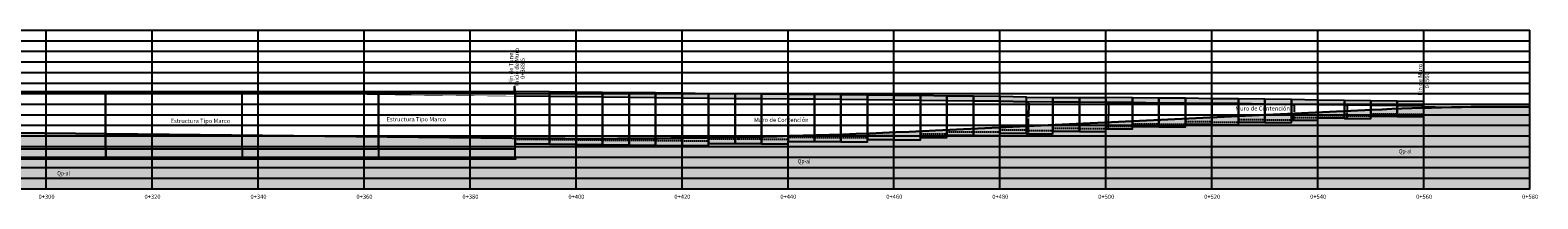
# Model space of a CAD drawing. Units: millimetres. Extents: x 272374 to 280846, y 836775613 to 836777582.
# Drawn here: x 273036 to 273320, y 836776392 to 836776424 of the extents above; entities that cross this region are included whole.
import ezdxf

# ---------------------------------------------------------------- set-up
doc = ezdxf.new("R2010")
doc.units = ezdxf.units.MM
doc.linetypes.add('HIDDEN', pattern=[0.375, 0.25, -0.125])
for name, color, linetype in [('05_PERF', 7, 'Continuous'), ('05_V_PERF_TXT-BORRACHO II', 7, 'Continuous'), ('05_VIEW', 7, 'Continuous'), ('100-CONCRETO', 3, 'Continuous'), ('CN-Maestras', 5, 'Continuous'), ('COTAS', 1, 'Continuous'), ('delgadas', 1, 'Continuous'), ('G-ACHURADO', 1, 'Continuous'), ('LINEA 4', 4, 'Continuous'), ('X3C-NAYLAMP-Losa_Planta$0$S-STEEL-1', 1, 'Continuous')]:
    doc.layers.add(name, color=color, linetype=linetype)
doc.layers.add('8', color=7, linetype='Continuous', plot=False)
doc.styles.add('ARIAL', font='arial.ttf')
doc.styles.add('DATOS-02', font='romand.shx')
doc.styles.add('DATOS_02', font='romand.shx')
doc.dimstyles.new('DIM-100-PERFIL', dxfattribs={"dimscale": 0.1, "dimtxt": 0.25, "dimasz": 2, "dimexe": 0.5, "dimexo": 0.5, "dimgap": 1, "dimtad": 1, "dimtih": 1, "dimtoh": 1, "dimzin": 1, "dimdsep": 46, "dimtxsty": 'ARIAL', "dimcen": 25, "dimclrd": 1, "dimclre": 1, "dimclrt": 7, "dimadec": 0, "dimazin": 0, "dimtfac": 1, "dimtmove": 2, "dimatfit": 3, "dimfxl": 2, "dimtfill": 1, "dimtolj": 1, "dimtzin": 0, "dimarcsym": 0})

# ---------------------------------------------------------------- blocks, each defined once
blk = doc.blocks.new('X3C-NAYLAMP-Losa_Planta$0$Barand01')
at = {"color": 0, "lineweight": 0}
blk.add_lwpolyline([(-0.09, 0), (0.09, 0), (0.09, 0.02), (-0.09, 0.02)], close=True, dxfattribs=at)
for points in [[(-0.08, 0.02), (-0.05, 0.78, -0.959719), (0.05, 0.78), (0.08, 0.02)], [(-0.08, 0.02), (-0.04, 0.78, -0.959719), (0.04, 0.78), (0.08, 0.02)]]:
    blk.add_lwpolyline(points, format="xyb", dxfattribs=at)
for points in [[(0.01, 0.78), (-0.01, 0.78)], [(0.01, 0.53), (-0.01, 0.53)], [(0.01, 0.23), (-0.01, 0.23)], [(0, 0.76), (0, 0.79)], [(0, 0.51), (0, 0.54)], [(0, 0.21), (0, 0.24)]]:
    blk.add_lwpolyline(points, dxfattribs=at)
for centre, radius in [((0, 0.78), 0.0375), ((0, 0.53), 0.0375), ((0, 0.23), 0.0375), ((0, 0.78), 0.0312), ((0, 0.53), 0.0312), ((0, 0.23), 0.0312)]:
    blk.add_circle(centre, radius, dxfattribs=at)
blk = doc.blocks.new('pl col')
at = {"layer": 'G-ACHURADO'}
h = blk.add_hatch(dxfattribs=at)
h.set_pattern_fill('AR-CONC', color=1, scale=0.001)
h.set_pattern_definition([(50, (18370.33526, 596.77674), (0.182184668996, -0.015939085539), [0.01905, -0.20955]), (355, (18370.33526, 596.77674), (-0.035243421425, 0.191056845239), [0.01524, -0.16764058417]), (100.4514447, (18370.35044, 596.7754), (0.1469412470904, 0.1751177519122), [0.0161900088, -0.1780902446]), (46.1842, (18370.33526, 596.82754), (0.271079040892, -0.042042327933), [0.028575, -0.314325]), (96.63555761, (18370.35784, 596.82403), (0.2374041340515, 0.247426124598), [0.02428502314, -0.26713560816]), (351.18415117, (18370.33526, 596.82754), (0.237404134065, 0.2474261245855), [0.02285996707, -0.25145973192]), (21, (18370.36066, 596.81484), (0.1516143912691, -0.102265198187), [0.01905, -0.20955]), (326, (18370.36066, 596.81484), (0.0618020283476, 0.1841879661223), [0.01524, -0.16764]), (71.451445, (18370.37329, 596.80631), (0.2134164192787, 0.081922768886), [0.0161900088, -0.1780899376]), (37.5, (18370.335255, 596.776736), (0.0030886032506, 0.08455503887315), [0, -0.165608, 0, -0.17018, 0, -0.168275]), (7.5, (18370.335255, 596.77674), (0.0668196625103, 0.1001805748181), [0, -0.097028, 0, -0.161798, 0, -0.064135]), (327.5, (18370.27861, 596.776736), (0.13559059516687, -0.0057287439927), [0, -0.0635, 0, -0.19812, 0, -0.26289]), (317.5, (18370.25321, 596.77674), (0.148129181386, 0.0254264910333), [0, -0.08255, 0, -0.131572, 0, -0.18669])])
h.paths.add_polyline_path([(275866.96, 8664119.83), (275763.76, 8664119.83), (275763.76, 8664119.73), (275866.96, 8664119.73)])
at = {"color": 1}
for p, q in [((275763.86, 8664121.63), (275763.86, 8664132.37)), ((275789.56, 8664132.12), (275763.86, 8664132.12)), ((275789.56, 8664132.37), (275764.06, 8664132.37)), ((275789.56, 8664121.63), (275789.56, 8664132.37)), ((275815.31, 8664132.37), (275789.61, 8664132.37)), ((275789.61, 8664121.63), (275789.61, 8664132.37)), ((275815.31, 8664132.12), (275789.61, 8664132.12)), ((275815.31, 8664121.63), (275815.31, 8664132.37)), ((275815.36, 8664121.63), (275815.36, 8664132.37)), ((275815.36, 8664132.37), (275841.06, 8664132.37)), ((275841.06, 8664132.12), (275815.36, 8664132.12)), ((275841.06, 8664121.63), (275841.06, 8664132.37)), ((275866.66, 8664132.37), (275841.11, 8664132.37)), ((275841.11, 8664121.63), (275841.11, 8664132.37)), ((275866.86, 8664132.12), (275841.11, 8664132.12)), ((275866.86, 8664121.63), (275866.86, 8664132.37))]:
    blk.add_line(p, q, dxfattribs=at)
at = {"layer": '100-CONCRETO', "color": 1}
for p, q in [((275763.86, 8664132.57), (275764.06, 8664132.57)), ((275763.86, 8664132.57), (275763.86, 8664132.37)), ((275764.06, 8664132.57), (275764.06, 8664132.37)), ((275866.86, 8664132.57), (275866.66, 8664132.57)), ((275866.66, 8664132.57), (275866.66, 8664132.37)), ((275866.86, 8664132.37), (275866.86, 8664132.57))]:
    blk.add_line(p, q, dxfattribs=at)
at = {"layer": '8', "color": 1}
blk.add_line((275866.66, 8664132.42), (275764.06, 8664132.42), dxfattribs=at)
at = {"layer": 'LINEA 4', "color": 1}
for p, q in [((275763.86, 8664121.63), (275789.56, 8664121.63)), ((275763.86, 8664119.83), (275763.86, 8664121.63)), ((275789.56, 8664121.63), (275789.56, 8664119.83)), ((275789.61, 8664121.63), (275815.31, 8664121.63)), ((275789.61, 8664121.63), (275789.61, 8664119.83)), ((275815.31, 8664121.63), (275815.31, 8664119.83)), ((275815.36, 8664121.63), (275841.06, 8664121.63)), ((275815.36, 8664121.63), (275815.36, 8664119.83)), ((275841.06, 8664121.63), (275841.06, 8664119.83)), ((275841.11, 8664121.63), (275866.86, 8664121.63)), ((275841.11, 8664119.83), (275841.11, 8664121.63)), ((275866.86, 8664119.83), (275866.86, 8664121.63)), ((275763.86, 8664119.83), (275789.56, 8664119.83)), ((275763.86, 8664119.83), (275866.86, 8664119.83)), ((275789.61, 8664119.83), (275815.31, 8664119.83)), ((275815.36, 8664119.83), (275841.06, 8664119.83)), ((275841.11, 8664119.83), (275866.86, 8664119.83))]:
    blk.add_line(p, q, dxfattribs=at)
blk.add_lwpolyline([(275866.96, 8664119.83), (275763.76, 8664119.83), (275763.76, 8664119.73), (275866.96, 8664119.73)], close=True, dxfattribs=at)
at = {"layer": 'X3C-NAYLAMP-Losa_Planta$0$S-STEEL-1', "color": 1, "xscale": 1.086956520506899, "yscale": 1.086956520506899, "zscale": 1.086956520506899}
for p in [(275763.96, 8664132.57), (275866.76, 8664132.57)]:
    blk.add_blockref('X3C-NAYLAMP-Losa_Planta$0$Barand01', p, dxfattribs=at)
blk = doc.blocks.new('*D106')
at = {"layer": 'delgadas', "color": 1, "lineweight": -2, "ltscale": 0.2, "transparency": 16777216}
for p, q in [((273283.71, 836776407.36), (273284.22, 836776407.35)), ((273283.75, 836776409.86), (273284.25, 836776409.85)), ((273284.17, 836776407.55), (273284.18, 836776408.49)), ((273284.2, 836776409.65), (273284.18, 836776408.71))]:
    blk.add_line(p, q, dxfattribs=at)
at = {"layer": 'delgadas', "color": 1, "ltscale": 0.2, "transparency": 16777216}
for points in [[(273284.13, 836776407.55), (273284.2, 836776407.55), (273284.17, 836776407.35)], [(273284.16, 836776409.65), (273284.23, 836776409.65), (273284.2, 836776409.85)]]:
    blk.add_solid(points, dxfattribs=at)
at = {"layer": 'delgadas', "color": 7, "ltscale": 0.2, "transparency": 16777216, "insert": (273284.18, 836776408.6), "char_height": 0.025, "attachment_point": 5, "style": 'ARIAL', "bg_fill": 3, "box_fill_scale": 1.1, "bg_fill_color": 256, "bg_fill_true_color": 13158600, "bg_fill_transparency": 0}
blk.add_mtext('\\A1;2.50', dxfattribs=at)
at = {"layer": 'Defpoints', "color": 0, "ltscale": 0.2, "transparency": 16777216}
for p in [(273283.66, 836776407.36), (273283.7, 836776409.86), (273284.2, 836776409.85)]:
    blk.add_point(p, dxfattribs=at)
blk = doc.blocks.new('*D107')
at = {"layer": 'Defpoints', "color": 0, "ltscale": 0.2, "transparency": 16777216}
for p in [(273273.71, 836776410), (273274.19, 836776409.99), (273273.66, 836776407)]:
    blk.add_point(p, dxfattribs=at)
at = {"layer": 'delgadas', "color": 1, "lineweight": -2, "ltscale": 0.2, "transparency": 16777216}
for p, q in [((273273.76, 836776410), (273274.24, 836776409.99)), ((273274.15, 836776407.19), (273274.17, 836776408.38)), ((273274.19, 836776409.79), (273274.17, 836776408.6)), ((273273.71, 836776407), (273274.2, 836776406.99))]:
    blk.add_line(p, q, dxfattribs=at)
at = {"layer": 'delgadas', "color": 1, "ltscale": 0.2, "transparency": 16777216}
for points in [[(273274.15, 836776409.79), (273274.22, 836776409.79), (273274.19, 836776409.99)], [(273274.12, 836776407.19), (273274.18, 836776407.19), (273274.15, 836776406.99)]]:
    blk.add_solid(points, dxfattribs=at)
at = {"layer": 'delgadas', "color": 7, "ltscale": 0.2, "transparency": 16777216, "insert": (273274.17, 836776408.49), "char_height": 0.025, "attachment_point": 5, "style": 'ARIAL', "bg_fill": 3, "box_fill_scale": 1.1, "bg_fill_color": 256, "bg_fill_true_color": 13158600, "bg_fill_transparency": 0}
blk.add_mtext('\\A1;3.00', dxfattribs=at)
blk = doc.blocks.new('*D109')
at = {"layer": 'Defpoints', "color": 0, "ltscale": 0.2, "transparency": 16777216}
for p in [(273238.7, 836776410.38), (273239.19, 836776410.38), (273238.66, 836776405.38)]:
    blk.add_point(p, dxfattribs=at)
at = {"layer": 'delgadas', "color": 1, "lineweight": -2, "ltscale": 0.2, "transparency": 16777216}
for p, q in [((273238.75, 836776410.38), (273239.24, 836776410.38)), ((273239.18, 836776410.18), (273239.17, 836776407.99)), ((273239.15, 836776405.58), (273239.17, 836776407.77)), ((273238.71, 836776405.38), (273239.2, 836776405.38))]:
    blk.add_line(p, q, dxfattribs=at)
at = {"layer": 'delgadas', "color": 1, "ltscale": 0.2, "transparency": 16777216}
for points in [[(273239.15, 836776410.18), (273239.22, 836776410.18), (273239.19, 836776410.38)], [(273239.12, 836776405.58), (273239.19, 836776405.58), (273239.15, 836776405.38)]]:
    blk.add_solid(points, dxfattribs=at)
at = {"layer": 'delgadas', "color": 7, "ltscale": 0.2, "transparency": 16777216, "insert": (273239.17, 836776407.88), "char_height": 0.025, "attachment_point": 5, "style": 'ARIAL', "bg_fill": 3, "box_fill_scale": 1.1, "bg_fill_color": 256, "bg_fill_true_color": 13158600, "bg_fill_transparency": 0}
blk.add_mtext('\\A1;5.00', dxfattribs=at)
blk = doc.blocks.new('*D108')
at = {"layer": 'Defpoints', "color": 0, "ltscale": 0.2, "transparency": 16777216}
for p in [(273223.69, 836776410.46), (273224.09, 836776410.46), (273223.66, 836776404.46)]:
    blk.add_point(p, dxfattribs=at)
at = {"layer": 'delgadas', "color": 1, "lineweight": -2, "ltscale": 0.2, "transparency": 16777216}
for p, q in [((273223.74, 836776410.46), (273224.14, 836776410.46)), ((273224.09, 836776410.26), (273224.08, 836776407.58)), ((273224.07, 836776404.66), (273224.08, 836776407.35)), ((273223.71, 836776404.46), (273224.11, 836776404.46))]:
    blk.add_line(p, q, dxfattribs=at)
at = {"layer": 'delgadas', "color": 1, "ltscale": 0.2, "transparency": 16777216}
for points in [[(273224.05, 836776410.26), (273224.12, 836776410.26), (273224.09, 836776410.46)], [(273224.03, 836776404.66), (273224.1, 836776404.66), (273224.06, 836776404.46)]]:
    blk.add_solid(points, dxfattribs=at)
at = {"layer": 'delgadas', "color": 7, "ltscale": 0.2, "transparency": 16777216, "insert": (273224.08, 836776407.46), "char_height": 0.025, "attachment_point": 5, "style": 'ARIAL', "bg_fill": 3, "box_fill_scale": 1.1, "bg_fill_color": 256, "bg_fill_true_color": 13158600, "bg_fill_transparency": 0}
blk.add_mtext('\\A1;6.00', dxfattribs=at)

msp = doc.modelspace()

# ---------------------------------------------------------------- hatches: boundary and pattern name
at = {"true_color": 0xc9c9c9}
h = msp.add_hatch(color=9, dxfattribs=at)
h.dxf.hatch_style = 1
h.paths.add_polyline_path([(273318.6641, 836776409.5182), (273316.9996, 836776409.5332), (273315.1245, 836776409.5431), (273313.2496, 836776409.5462), (273311.3745, 836776409.5425), (273309.4996, 836776409.532), (273307.6245, 836776409.5146), (273305.7495, 836776409.4904), (273303.8745, 836776409.4594), (273301.9995, 836776409.4216), (273300.1245, 836776409.3769), (273298.2495, 836776409.3254), (273296.3746, 836776409.2671), (273294.4995, 836776409.202), (273292.6246, 836776409.13), (273290.7495, 836776409.0512), (273288.8745, 836776408.9656), (273206.5241, 836776405.0555), (273204.0241, 836776404.9391), (273201.5241, 836776404.8273), (273199.0241, 836776404.72), (273196.5241, 836776404.6173), (273194.0241, 836776404.5192), (273191.5241, 836776404.4257), (273189.024, 836776404.3367), (273186.5241, 836776404.2523), (273184.024, 836776404.1725), (273181.5241, 836776404.0973), (273179.0241, 836776404.0266), (273176.5241, 836776403.9605), (273174.0241, 836776403.899), (273171.524, 836776403.8421), (273169.0241, 836776403.7897), (273166.5241, 836776403.7419), (273164.024, 836776403.6987), (273161.5241, 836776403.6601), (273159.0241, 836776403.626), (273156.5241, 836776403.5965), (273154.0241, 836776403.5716), (273151.5241, 836776403.5513), (273149.0241, 836776403.5355), (273146.5241, 836776403.5244), (273144.0241, 836776403.5178), (273141.5241, 836776403.5157), (273139.0241, 836776403.5183), (273136.5242, 836776403.5254), (273134.024, 836776403.5371), (273131.524, 836776403.5534), (273129.0241, 836776403.5742), (273126.5241, 836776403.5996), (273026.5241, 836776404.708), (273024.0241, 836776404.7376), (273021.5241, 836776404.771), (273019.0241, 836776404.8081), (273016.5241, 836776404.849), (273014.0242, 836776404.8937), (273011.5241, 836776404.9421), (273009.024, 836776404.9943), (273006.524, 836776405.0502), (273004.0241, 836776405.11), (273001.5241, 836776405.1734), (272999.0241, 836776405.2407), (272996.5241, 836776405.3117), (272994.0241, 836776405.3865), (272991.5241, 836776405.465), (272989.0241, 836776405.5474), (272986.524, 836776405.6334), (272984.024, 836776405.7233), (272981.5241, 836776405.8169), (272979.0241, 836776405.9143), (272976.5241, 836776406.0154), (272974.0241, 836776406.1203), (272971.5241, 836776406.229), (272969.0241, 836776406.3414), (272966.5241, 836776406.4576), (272964.0241, 836776406.5776), (272961.5241, 836776406.7013), (272959.0241, 836776406.8288), (272956.5241, 836776406.9601), (272954.0241, 836776407.0951), (272951.524, 836776407.234), (272949.0241, 836776407.3765), (272946.5241, 836776407.5228), (272868.9791, 836776412.1202), (272866.4791, 836776412.2663), (272863.979, 836776412.4084), (272861.4791, 836776412.5464), (272858.9792, 836776412.6803), (272856.4792, 836776412.8101), (272853.9791, 836776412.9359), (272851.4791, 836776413.0575), (272848.9792, 836776413.1751), (272846.4791, 836776413.2886), (272843.9792, 836776413.398), (272841.4791, 836776413.5033), (272838.9792, 836776413.6045), (272836.479, 836776413.7016), (272833.9791, 836776413.7947), (272831.4791, 836776413.8837), (272828.9791, 836776413.9685), (272826.4791, 836776414.0493), (272823.9791, 836776414.126), (272821.4792, 836776414.1986), (272818.979, 836776414.2672), (272818.6641, 836776414.2753), (272818.6641, 836776394.0442), (273318.6641, 836776394.0442)])
at = {"true_color": 0xb0b0b0}
h = msp.add_hatch(color=253, dxfattribs=at)
h.dxf.hatch_style = 1
h.paths.add_polyline_path([(273133.6641, 836776412.3787), (273127.1641, 836776412.4504), (273127.1641, 836776412.3568), (273127.1641, 836776411.5504), (273128.3145, 836776411.5382), (273128.3145, 836776411.5382), (273128.3148, 836776411.5382), (273128.5181, 836776411.536), (273133.6641, 836776411.4787)])
h.paths.add_polyline_path([(273138.6641, 836776412.3231), (273133.6641, 836776412.3787), (273133.6641, 836776411.4787), (273138.6641, 836776411.4231)])
h.paths.add_polyline_path([(273143.6641, 836776412.2675), (273138.6641, 836776412.3231), (273138.6641, 836776411.4231), (273143.6641, 836776411.3675)])
h.paths.add_polyline_path([(273148.6641, 836776412.2118), (273143.6641, 836776412.2675), (273143.6641, 836776411.3675), (273148.6641, 836776411.3118)])
h.paths.add_polyline_path([(273153.6641, 836776412.1562), (273148.6641, 836776412.2118), (273148.6641, 836776411.3118), (273153.6641, 836776411.2562)])
h.paths.add_polyline_path([(273158.6641, 836776412.1006), (273153.6641, 836776412.1562), (273153.6641, 836776411.2562), (273158.6641, 836776411.2006)])
h.paths.add_polyline_path([(273163.6641, 836776412.0187), (273158.6641, 836776412.1006), (273158.6641, 836776411.2006), (273163.5505, 836776411.1462), (273163.5741, 836776411.1202), (273163.6641, 836776411.1187)])
h.paths.add_polyline_path([(273168.6641, 836776411.9798), (273163.6641, 836776412.0187), (273163.6641, 836776411.1187), (273168.6641, 836776411.0798)])
h.paths.add_polyline_path([(273173.6641, 836776411.9409), (273168.6641, 836776411.9798), (273168.6641, 836776411.0798), (273173.6641, 836776411.0409)])
h.paths.add_polyline_path([(273178.6641, 836776411.902), (273173.6641, 836776411.9409), (273173.6641, 836776411.0409), (273178.6641, 836776411.002)])
h.paths.add_polyline_path([(273183.6641, 836776411.8631), (273178.6641, 836776411.902), (273178.6641, 836776411.002), (273183.6641, 836776410.9631)])
h = msp.add_hatch(color=253, dxfattribs=at)
h.dxf.hatch_style = 1
h.paths.add_polyline_path([(273188.6641, 836776411.8112), (273183.6641, 836776411.8631), (273183.6641, 836776410.9631), (273183.6641, 836776410.9631), (273183.7139, 836776410.9627), (273188.6641, 836776410.9112)])
h.paths.add_polyline_path([(273193.6641, 836776411.7591), (273188.6641, 836776411.8112), (273188.6641, 836776410.9112), (273193.6641, 836776410.8591)])
h.paths.add_polyline_path([(273198.6641, 836776411.7071), (273193.6641, 836776411.7591), (273193.6641, 836776410.8591), (273198.6641, 836776410.8071)])
h.paths.add_polyline_path([(273203.6641, 836776411.655), (273198.6641, 836776411.7071), (273198.6641, 836776410.8071), (273203.6641, 836776410.755)])
h.paths.add_polyline_path([(273208.6641, 836776411.5588), (273203.6641, 836776411.655), (273203.6641, 836776410.755), (273208.6641, 836776410.6587)])
h = msp.add_hatch(color=253, dxfattribs=at)
h.dxf.hatch_style = 1
h.paths.add_polyline_path([(273213.6641, 836776411.5333), (273208.6687, 836776411.5587), (273208.6641, 836776410.6587), (273213.6641, 836776410.6333)])
h.paths.add_polyline_path([(273218.6641, 836776411.4808), (273213.6641, 836776411.5333), (273213.6641, 836776410.6333), (273218.6641, 836776410.5808)])
h = msp.add_hatch(color=253, dxfattribs=at)
h.dxf.hatch_style = 1
h.paths.add_polyline_path([(273228.6641, 836776411.331), (273223.6641, 836776411.3643), (273223.6641, 836776410.4643), (273228.6641, 836776410.431)])
h.paths.add_polyline_path([(273223.6641, 836776411.3643), (273218.6641, 836776411.4808), (273218.6641, 836776410.5808), (273223.6641, 836776410.4643)])
h = msp.add_hatch(color=253, dxfattribs=at)
h.dxf.hatch_style = 1
h.paths.add_polyline_path([(273238.6641, 836776411.284), (273233.6641, 836776411.3037), (273233.6641, 836776410.4037), (273238.6641, 836776410.384)])
h.paths.add_polyline_path([(273233.6641, 836776411.3037), (273228.6641, 836776411.331), (273228.6641, 836776410.431), (273233.6641, 836776410.4037)])
h = msp.add_hatch(color=253, dxfattribs=at)
h.dxf.hatch_style = 1
h.paths.add_polyline_path([(273243.6641, 836776411.2457), (273238.6641, 836776411.284), (273238.6641, 836776410.384), (273240.8342, 836776410.3757), (273243.6641, 836776410.3457), (273243.6641, 836776410.3457)])
h = msp.add_hatch(color=253, dxfattribs=at)
h.dxf.hatch_style = 1
h.paths.add_polyline_path([(273263.6641, 836776411.0461), (273258.6641, 836776411.0556), (273258.6641, 836776410.1556), (273263.2924, 836776410.1477), (273263.3071, 836776410.1494), (273263.4218, 836776410.1484), (273263.6641, 836776410.1471)])
h.paths.add_polyline_path([(273258.6641, 836776411.0556), (273253.6641, 836776411.1482), (273253.6641, 836776410.2482), (273258.6626, 836776410.1556)])
h.paths.add_polyline_path([(273253.6641, 836776411.1482), (273248.6641, 836776411.1619), (273248.6641, 836776410.2619), (273249.3844, 836776410.3281), (273249.4976, 836776410.3253), (273253.6641, 836776410.2482), (273253.6641, 836776410.2482)])
h.paths.add_polyline_path([(273248.6641, 836776411.1619), (273243.6641, 836776411.2457), (273243.6641, 836776410.3457), (273247.403, 836776410.306), (273247.8771, 836776410.29), (273248.4355, 836776410.2657), (273248.6641, 836776410.2619)])
h = msp.add_hatch(color=253, dxfattribs=at)
h.dxf.hatch_style = 1
h.paths.add_polyline_path([(273268.6641, 836776410.9675), (273263.6641, 836776411.0471), (273263.6641, 836776410.1471), (273266.0928, 836776410.1339), (273266.1575, 836776410.1074), (273268.6641, 836776410.0675)])
h = msp.add_hatch(color=253, dxfattribs=at)
h.dxf.hatch_style = 1
h.paths.add_polyline_path([(273273.6641, 836776410.8985), (273268.6641, 836776410.9675), (273268.6641, 836776410.0675), (273269.2844, 836776410.0594), (273273.6641, 836776409.9985)])
h.paths.add_polyline_path([(273278.6641, 836776410.8289), (273273.6641, 836776410.8985), (273273.6641, 836776409.9985), (273278.6641, 836776409.9289)])
h.paths.add_polyline_path([(273283.6641, 836776410.7593), (273278.6641, 836776410.8289), (273278.6641, 836776409.9289), (273283.6641, 836776409.8593)])
h.paths.add_polyline_path([(273288.6641, 836776410.6895), (273288.6641, 836776410.6895), (273283.6641, 836776410.7593), (273283.6641, 836776409.8593), (273288.0986, 836776409.7976), (273288.6641, 836776409.7895)])
h = msp.add_hatch(color=253, dxfattribs=at)
h.dxf.hatch_style = 1
h.paths.add_polyline_path([(273288.6641, 836776410.6895), (273288.6641, 836776409.7895), (273293.6641, 836776409.7178), (273293.6641, 836776410.6178)])
h.paths.add_polyline_path([(273298.6641, 836776409.6462), (273298.6641, 836776410.5462), (273293.6641, 836776410.6178), (273293.6641, 836776409.7178)])

# ---------------------------------------------------------------- linework, layer by layer
at = {"color": 4, "linetype": 'HIDDEN'}
for p, q in [((273263.6641, 836776407.1471), (273268.6641, 836776407.1471)), ((273273.6641, 836776407.4985), (273278.6641, 836776407.4985)), ((273278.6641, 836776407.9289), (273283.6641, 836776407.9289)), ((273283.6641, 836776407.8593), (273288.6641, 836776407.8593)), ((273288.6641, 836776408.2395), (273293.6641, 836776408.2395)), ((273293.6641, 836776408.1678), (273298.6641, 836776408.1678)), ((273203.6641, 836776404.4547), (273208.6641, 836776404.4547)), ((273208.6641, 836776404.8087), (273213.6641, 836776404.8087)), ((273213.6641, 836776404.7833), (273218.6641, 836776404.7833)), ((273218.6641, 836776405.1808), (273223.6641, 836776405.1808)), ((273223.6641, 836776405.0643), (273228.6641, 836776405.0643)), ((273228.6641, 836776405.481), (273233.6641, 836776405.481)), ((273233.6641, 836776405.4537), (273238.6641, 836776405.4537)), ((273238.6641, 836776405.884), (273243.6641, 836776405.884)), ((273243.6641, 836776406.3457), (273248.6641, 836776406.3457)), ((273248.6641, 836776406.2619), (273253.6641, 836776406.2619)), ((273253.6641, 836776406.7482), (273258.6641, 836776406.7482)), ((273258.6641, 836776406.6556), (273263.6641, 836776406.6556)), ((273268.6641, 836776407.0675), (273273.6641, 836776407.0675)), ((273127.1641, 836776403.4504), (273133.6641, 836776403.4504)), ((273133.6641, 836776403.3787), (273138.6641, 836776403.3787)), ((273138.6641, 836776403.3231), (273143.6641, 836776403.3231)), ((273143.6641, 836776403.2675), (273148.6641, 836776403.2675)), ((273148.6641, 836776403.2118), (273153.6641, 836776403.2118)), ((273153.6641, 836776403.1562), (273158.6641, 836776403.1562)), ((273158.6641, 836776403.1006), (273163.6641, 836776403.1006)), ((273163.6641, 836776403.5187), (273168.6641, 836776403.5187)), ((273168.6641, 836776403.4798), (273173.6641, 836776403.4798)), ((273173.6641, 836776403.4409), (273178.6641, 836776403.4409)), ((273178.6641, 836776403.802), (273183.6641, 836776403.802)), ((273183.6641, 836776403.7631), (273188.6641, 836776403.7631)), ((273188.6641, 836776403.7112), (273193.6641, 836776403.7112)), ((273193.6641, 836776404.1091), (273198.6641, 836776404.1091)), ((273198.6641, 836776404.0571), (273203.6641, 836776404.0571))]:
    msp.add_line(p, q, dxfattribs=at)
for points in [[(273218.6641, 836776411.4808), (273218.6641, 836776410.5808), (273218.6641, 836776411.4808), (273218.6641, 836776410.5808), (273218.6641, 836776411.4808), (273213.6641, 836776411.5333), (273213.6641, 836776410.6333), (273213.6641, 836776411.5333), (273208.6641, 836776411.5587), (273208.6641, 836776410.6587), (273208.6687, 836776411.5587), (273203.6641, 836776411.655), (273203.6641, 836776410.755), (273203.6641, 836776411.655), (273198.6641, 836776411.7071), (273198.6641, 836776410.8071), (273198.6641, 836776411.7071), (273193.6641, 836776411.7591), (273193.6641, 836776410.8591), (273193.6641, 836776411.7591), (273188.6641, 836776411.8112), (273188.6641, 836776410.9112), (273188.6641, 836776411.8112), (273183.6641, 836776411.8631), (273183.6641, 836776410.9631), (273183.6641, 836776410.9631), (273183.6641, 836776411.8631), (273178.6641, 836776411.902), (273178.6641, 836776411.002), (273178.6641, 836776411.002), (273178.6641, 836776411.902), (273173.6641, 836776411.9409), (273173.6641, 836776411.0409), (273173.6641, 836776411.0409), (273173.6641, 836776411.9409), (273168.6641, 836776411.9798), (273168.6641, 836776411.0798), (273168.6641, 836776411.9798), (273163.6641, 836776412.0187), (273163.6641, 836776411.1187), (273163.6641, 836776411.1187), (273163.6641, 836776412.0187), (273158.6641, 836776412.1006), (273158.6641, 836776412.1006), (273158.6641, 836776411.2006), (273158.6641, 836776412.1006), (273153.6641, 836776412.1562), (273153.6641, 836776411.2562), (273153.6641, 836776411.2562), (273153.6641, 836776412.1562), (273148.6641, 836776412.2118), (273148.6641, 836776411.3118), (273148.6641, 836776412.2118), (273143.6641, 836776412.2675), (273143.6641, 836776411.3675), (273143.6641, 836776412.2675), (273138.6641, 836776412.3231), (273138.6641, 836776411.4231), (273138.6641, 836776412.3231), (273133.6641, 836776412.3787), (273133.6641, 836776411.4787), (273133.6641, 836776412.3787), (273127.1641, 836776412.4504), (273127.1641, 836776411.5504)], [(273223.6641, 836776410.4643), (273223.6641, 836776411.3643)], [(273228.6641, 836776410.431), (273228.6641, 836776411.331), (273233.6641, 836776411.3037), (273233.6641, 836776410.4037)], [(273233.6641, 836776410.4037), (273233.6641, 836776411.3037), (273238.6641, 836776411.284), (273238.6641, 836776410.384)], [(273298.6641, 836776409.6462), (273298.6641, 836776410.5462), (273293.6641, 836776410.6178), (273293.6641, 836776409.7178), (273293.6641, 836776410.6178), (273288.6641, 836776410.6895), (273288.6641, 836776409.7895), (273288.6641, 836776410.6895), (273283.6641, 836776410.7593), (273283.6641, 836776409.8593), (273283.6641, 836776410.7593), (273278.6641, 836776410.8289), (273278.6641, 836776409.9289), (273278.6641, 836776410.8289), (273273.6641, 836776410.8985), (273273.6641, 836776409.9985), (273273.6641, 836776410.8985), (273268.6641, 836776410.9675), (273268.6641, 836776410.0675), (273268.6641, 836776410.9675), (273263.6641, 836776411.0471), (273263.6641, 836776410.1471), (273263.6641, 836776411.0461), (273258.6641, 836776411.0556), (273258.6626, 836776410.1556), (273258.6641, 836776411.0556), (273253.6641, 836776411.1482), (273253.6641, 836776410.2482), (273253.6641, 836776411.1482), (273248.6641, 836776411.1619), (273248.6641, 836776410.2619), (273248.6641, 836776411.1619), (273243.6641, 836776411.2457), (273243.6641, 836776410.3457), (273243.6641, 836776411.2457), (273238.6641, 836776411.284)]]:
    msp.add_lwpolyline(points)
for points in [[(273223.6641, 836776410.4643), (273223.6641, 836776411.3643), (273218.6641, 836776411.4808), (273218.6641, 836776410.5808)], [(273223.6641, 836776410.4643), (273223.6641, 836776411.3643), (273228.6641, 836776411.331), (273228.6641, 836776410.431)]]:
    msp.add_lwpolyline(points, close=True)
at = {"layer": '05_PERF', "color": 16, "linetype": 'Continuous', "lineweight": -3, "ltscale": 2, "const_width": 0.1}
msp.add_lwpolyline([(273032.3439, 836776412.5576), (273055.252, 836776412.3525), (273055.4657, 836776412.3046), (273055.5496, 836776412.3038), (273055.5721, 836776412.3034), (273056.7206, 836776412.3015), (273056.7243, 836776412.3034), (273056.7421, 836776412.3015), (273057.6346, 836776412.2815), (273057.6805, 836776412.2808), (273058.3741, 836776412.2496), (273071.6433, 836776412.1488), (273071.7309, 836776412.1479), (273072.4092, 836776412.1435), (273072.4643, 836776412.1414), (273073.0072, 836776412.1534), (273073.0444, 836776412.1521), (273073.6889, 836776412.1231), (273075.0612, 836776412.124), (273075.0771, 836776412.1234), (273075.8822, 836776412.1144), (273075.937, 836776412.1143), (273076.6577, 836776412.1), (273089.2176, 836776411.9665), (273090.0973, 836776411.9702), (273090.1744, 836776411.9704), (273090.7222, 836776411.9662), (273091.2443, 836776411.9564), (273091.2591, 836776411.956), (273091.273, 836776411.9557), (273092.8042, 836776411.9183), (273093.6862, 836776411.9016), (273093.6917, 836776411.9039), (273093.9163, 836776411.9217), (273093.9446, 836776411.9188), (273094.0243, 836776411.9203), (273107.3409, 836776411.7605), (273107.3599, 836776411.7598), (273128.3134, 836776411.5382), (273128.3145, 836776411.5382), (273128.3145, 836776411.5382), (273128.3149, 836776411.5382), (273128.3149, 836776411.5382), (273128.3157, 836776411.5382), (273128.5181, 836776411.536), (273163.5505, 836776411.1462), (273163.5748, 836776411.1194), (273183.7139, 836776410.9627), (273205.633, 836776410.7345), (273206.3904, 836776410.676), (273207.7933, 836776410.6631), (273217.3979, 836776410.6143), (273221.4324, 836776410.5075), (273223.6191, 836776410.4654), (273223.9579, 836776410.4567), (273233.8728, 836776410.4025), (273240.8342, 836776410.3757), (273247.403, 836776410.306), (273247.8771, 836776410.29), (273248.5857, 836776410.2592), (273248.6145, 836776410.2578), (273248.6285, 836776410.2586), (273249.3844, 836776410.3281), (273249.4976, 836776410.3253), (273262.7177, 836776410.0805), (273262.7564, 836776410.087), (273263.3071, 836776410.1494), (273263.4218, 836776410.1484), (273266.0928, 836776410.1339), (273266.4412, 836776409.9907), (273266.4621, 836776409.9853), (273268.4651, 836776410.07), (273269.2844, 836776410.0594), (273288.0986, 836776409.7976), (273308.3326, 836776409.5077), (273309.6903, 836776409.4922), (273310.2172, 836776409.676), (273310.265, 836776409.6915), (273310.5201, 836776409.6879), (273312.2788, 836776409.6222), (273312.3591, 836776409.6242), (273313.0705, 836776409.4691), (273315.8887, 836776409.4407), (273318.6641, 836776409.4278)], dxfattribs=at)
at = {"layer": '05_PERF', "color": 170, "linetype": 'Continuous', "lineweight": -3, "ltscale": 2}
msp.add_lwpolyline([(273026.5241, 836776404.708), (273126.5241, 836776403.5996), (273129.0241, 836776403.5742), (273131.5241, 836776403.5534), (273134.0241, 836776403.5371), (273136.5241, 836776403.5254), (273139.0241, 836776403.5183), (273141.5241, 836776403.5157), (273144.0241, 836776403.5178), (273146.5241, 836776403.5244), (273149.0241, 836776403.5355), (273151.5241, 836776403.5513), (273154.0241, 836776403.5716), (273156.5241, 836776403.5965), (273159.0241, 836776403.626), (273161.5241, 836776403.6601), (273164.0241, 836776403.6987), (273166.5241, 836776403.7419), (273169.0241, 836776403.7897), (273171.5241, 836776403.8421), (273174.0241, 836776403.899), (273176.5241, 836776403.9605), (273179.0241, 836776404.0266), (273181.5241, 836776404.0973), (273184.0241, 836776404.1725), (273186.5241, 836776404.2523), (273189.0241, 836776404.3367), (273191.5241, 836776404.4257), (273194.0241, 836776404.5192), (273196.5241, 836776404.6173), (273199.0241, 836776404.72), (273201.5241, 836776404.8273), (273204.0241, 836776404.9391), (273206.5241, 836776405.0555), (273288.8745, 836776408.9656), (273290.7495, 836776409.0512), (273292.6245, 836776409.13), (273294.4995, 836776409.202), (273296.3745, 836776409.2671), (273298.2495, 836776409.3254), (273300.1245, 836776409.3769), (273301.9995, 836776409.4216), (273303.8745, 836776409.4594), (273305.7495, 836776409.4904), (273307.6245, 836776409.5146), (273309.4995, 836776409.532), (273311.3745, 836776409.5425), (273313.2495, 836776409.5462), (273315.1245, 836776409.5431), (273316.9995, 836776409.5332), (273318.6641, 836776409.5182), (273318.6641, 836776409.5182)], dxfattribs=at)
at = {"layer": '05_VIEW', "color": 8, "linetype": 'Continuous', "lineweight": -3}
for p, q in [((272818.6641, 836776422.0442), (273318.6641, 836776422.0442)), ((272958.6641, 836776424.0442), (273318.6641, 836776424.0442)), ((273038.6641, 836776394.0442), (273038.6641, 836776424.0442)), ((273058.6641, 836776394.0442), (273058.6641, 836776424.0442)), ((273078.6641, 836776394.0442), (273078.6641, 836776424.0442)), ((273098.6641, 836776394.0442), (273098.6641, 836776424.0442)), ((273118.6641, 836776394.0442), (273118.6641, 836776424.0442)), ((273138.6641, 836776394.0442), (273138.6641, 836776424.0442)), ((273158.6641, 836776394.0442), (273158.6641, 836776424.0442)), ((273178.6641, 836776394.0442), (273178.6641, 836776424.0442)), ((273198.6641, 836776394.0442), (273198.6641, 836776424.0442)), ((273218.6641, 836776394.0442), (273218.6641, 836776424.0442)), ((273238.6641, 836776394.0442), (273238.6641, 836776424.0442)), ((273258.6641, 836776394.0442), (273258.6641, 836776424.0442)), ((273278.6641, 836776394.0442), (273278.6641, 836776424.0442)), ((273298.6641, 836776394.0442), (273298.6641, 836776424.0442)), ((273318.6641, 836776394.0442), (273318.6641, 836776424.0442)), ((272818.6641, 836776420.0442), (273318.6641, 836776420.0442)), ((272818.6641, 836776418.0442), (273318.6641, 836776418.0442)), ((272818.6641, 836776416.0442), (273318.6641, 836776416.0442)), ((272818.6641, 836776414.0442), (273318.6641, 836776414.0442)), ((272818.6641, 836776412.0442), (273318.6641, 836776412.0442)), ((272818.6641, 836776410.0442), (273318.6641, 836776410.0442)), ((272818.6641, 836776408.0442), (273318.6641, 836776408.0442)), ((272818.6641, 836776406.0442), (273318.6641, 836776406.0442)), ((272818.6641, 836776404.0442), (273318.6641, 836776404.0442)), ((272818.6641, 836776402.0442), (273318.6641, 836776402.0442)), ((272818.6641, 836776400.0442), (273318.6641, 836776400.0442)), ((272818.6641, 836776398.0442), (273318.6641, 836776398.0442)), ((272818.6641, 836776396.0442), (273318.6641, 836776396.0442)), ((272818.6641, 836776394.0442), (273318.6641, 836776394.0442)), ((272818.6641, 836776394.0442), (273318.6641, 836776394.0442))]:
    msp.add_line(p, q, dxfattribs=at)
at = {"layer": 'CN-Maestras', "ltscale": 0.2}
for points in [[(273127.1641, 836776411.5504), (273127.1641, 836776402.5504), (273133.6641, 836776402.5504), (273133.6641, 836776411.4787)], [(273133.6641, 836776411.4787), (273133.6641, 836776402.4787), (273138.6641, 836776402.4787), (273138.6641, 836776411.4231)], [(273138.6641, 836776411.4231), (273138.6641, 836776402.4231), (273143.6641, 836776402.4231), (273143.6641, 836776411.3675)], [(273143.6641, 836776411.3675), (273143.6641, 836776402.3675), (273148.6641, 836776402.3675), (273148.6641, 836776411.3118)], [(273148.6641, 836776411.3118), (273148.6641, 836776402.3118), (273153.6641, 836776402.3118), (273153.6641, 836776411.2562)], [(273153.6641, 836776411.2562), (273153.6641, 836776402.2562), (273158.6641, 836776402.2562), (273158.6641, 836776411.2006)], [(273158.6641, 836776411.2006), (273158.6641, 836776402.2006), (273163.6641, 836776402.2006), (273163.6641, 836776411.1187)], [(273163.6641, 836776411.1187), (273163.6641, 836776402.6187), (273168.6641, 836776402.6187), (273168.6641, 836776411.0798)], [(273168.6641, 836776411.0798), (273168.6641, 836776402.5798), (273173.6641, 836776402.5798), (273173.6641, 836776411.0409)], [(273173.6641, 836776411.0409), (273173.6641, 836776402.5409), (273178.6641, 836776402.5409), (273178.6641, 836776411.002)], [(273178.6641, 836776411.002), (273178.6641, 836776403.002), (273183.6641, 836776403.002), (273183.6641, 836776410.9631)], [(273183.6641, 836776410.9631), (273183.6641, 836776402.9631), (273188.6641, 836776402.9631), (273188.6641, 836776410.9112)], [(273188.6641, 836776410.9112), (273188.6641, 836776402.9112), (273193.6641, 836776402.9112), (273193.6641, 836776410.8591)], [(273193.6641, 836776410.8591), (273193.6641, 836776403.3591), (273198.6641, 836776403.3591), (273198.6641, 836776410.8071)], [(273198.6641, 836776410.8071), (273198.6641, 836776403.3071), (273203.6641, 836776403.3071), (273203.6641, 836776410.755)], [(273203.6641, 836776410.755), (273203.6641, 836776403.755), (273208.6641, 836776403.755), (273208.6641, 836776410.6587)], [(273208.6641, 836776410.6587), (273208.6641, 836776404.1587), (273213.6641, 836776404.1587), (273213.6641, 836776410.6333)], [(273213.6641, 836776410.6333), (273213.6641, 836776404.1333), (273218.6641, 836776404.1333), (273218.6641, 836776410.5808)], [(273218.6641, 836776410.5808), (273218.6641, 836776404.5808), (273223.6641, 836776404.5808), (273223.6641, 836776410.4643)], [(273223.6641, 836776410.4643), (273223.6641, 836776404.4643), (273228.6641, 836776404.4643), (273228.6641, 836776410.431)], [(273228.6641, 836776410.431), (273228.6641, 836776404.931), (273233.6641, 836776404.931), (273233.6641, 836776410.4037)], [(273233.6641, 836776410.4037), (273233.6641, 836776404.9037), (273238.6641, 836776404.9037), (273238.6641, 836776410.384)], [(273238.6641, 836776410.384), (273238.6641, 836776405.384), (273243.6641, 836776405.384), (273243.6641, 836776410.3457)], [(273243.6641, 836776410.3457), (273243.6641, 836776405.8457), (273248.6641, 836776405.8457), (273248.6641, 836776410.2619)], [(273248.6641, 836776410.2619), (273248.6641, 836776405.7619), (273253.6641, 836776405.7619), (273253.6641, 836776410.2482)], [(273253.6641, 836776410.2482), (273253.6641, 836776406.2482), (273258.6641, 836776406.2482), (273258.6641, 836776410.1556)], [(273258.6641, 836776410.1556), (273258.6641, 836776406.1556), (273263.6641, 836776406.1556), (273263.6641, 836776410.1471)], [(273263.6641, 836776410.1471), (273263.6641, 836776406.6471), (273268.6641, 836776406.6471), (273268.6641, 836776410.0675)], [(273268.6641, 836776410.0675), (273268.6641, 836776406.5675), (273273.6641, 836776406.5675), (273273.6641, 836776409.9985)], [(273273.6641, 836776409.9985), (273273.6641, 836776406.9985), (273278.6641, 836776406.9985), (273278.6641, 836776409.9289)], [(273278.6641, 836776409.9289), (273278.6641, 836776407.4289), (273283.6641, 836776407.4289), (273283.6641, 836776409.8593)], [(273283.6641, 836776409.8593), (273283.6641, 836776407.3593), (273288.6641, 836776407.3593), (273288.6641, 836776409.7895)], [(273288.6641, 836776409.7895), (273288.6641, 836776407.7895), (273293.6641, 836776407.7895), (273293.6641, 836776409.7178)], [(273293.6641, 836776409.7178), (273293.6641, 836776407.7178), (273298.6641, 836776407.7178), (273298.6641, 836776409.6462)]]:
    msp.add_lwpolyline(points, close=True, dxfattribs=at)

# ---------------------------------------------------------------- block references
msp.add_blockref('pl col', (-2739.6955, 828112279.9821))

# ---------------------------------------------------------------- texts
at = {"style": 'DATOS_02', "width": 0.85}
for p in [(273293.9634, 836776400.7301), (273180.502, 836776398.8662), (273040.7409, 836776396.5774)]:
    msp.add_text('Qp-al', height=0.8, dxfattribs=at).set_placement(p)
at = {"layer": '05_V_PERF_TXT-BORRACHO II', "color": 7, "linetype": 'Continuous', "lineweight": -3, "char_height": 0.8, "width": 5.101987, "attachment_point": 2, "style": 'DATOS-02'}
for s, insert in [('0+300', (273038.725, 836776392.9498)), ('0+320', (273058.725, 836776392.9498)), ('0+340', (273078.725, 836776392.9498)), ('0+360', (273098.725, 836776392.9498)), ('0+380', (273118.725, 836776392.9498)), ('0+400', (273138.725, 836776392.9498)), ('0+420', (273158.725, 836776392.9498)), ('0+440', (273178.725, 836776392.9498)), ('0+460', (273198.725, 836776392.9498)), ('0+480', (273218.725, 836776392.9498)), ('0+500', (273238.725, 836776392.9498)), ('0+520', (273258.725, 836776392.9498)), ('0+540', (273278.725, 836776392.9498)), ('0+560', (273298.725, 836776392.9498)), ('0+580', (273318.725, 836776392.9498))]:
    msp.add_mtext(s, dxfattribs=dict(at, insert=insert))
at = {"layer": 'COTAS', "color": 7, "style": 'ARIAL'}
for s, p in [('Fin de Tunel', (273126.7916, 836776413.8541)), ('Inicio de Muro', (273127.8571, 836776413.5022)), ('0+388.5', (273128.9878, 836776414.8221)), ('Fin de Muro', (273298.3489, 836776411.6921)), ('0+560', (273299.6814, 836776413.0282))]:
    msp.add_text(s, height=0.8, rotation=90, dxfattribs=at).set_placement(p)
for s, p in [('Estructura Tipo Marco', (273062.148, 836776406.4737)), ('Estructura Tipo Marco', (273102.8849, 836776406.7957)), ('Muro de Contención', (273172.2667, 836776406.6802))]:
    msp.add_text(s, height=0.8, dxfattribs=at).set_placement(p)

# ---------------------------------------------------------------- next in the draw order: dimensions: what is measured, and where the dimension line sits
at = {"layer": 'delgadas', "ltscale": 0.2}
for p1, p2, distance, picture, middle in [((273223.6641, 836776404.4643), (273223.6879, 836776410.4641), -0.4006, '*D108', (273224.0765, 836776407.4626)), ((273238.6641, 836776405.384), (273238.6986, 836776410.3838), -0.4877, '*D109', (273239.1691, 836776407.8805)), ((273273.6641, 836776406.9985), (273273.7058, 836776409.9979), -0.4843, '*D107', (273274.1692, 836776408.4914)), ((273283.6641, 836776407.3593), (273283.6989, 836776409.8588), -0.5011, '*D106', (273284.1825, 836776408.6021))]:
    dim = msp.add_aligned_dim(p1=p1, p2=p2, distance=distance, dimstyle='DIM-100-PERFIL', dxfattribs=at)
    dim.commit()
    dim.dimension.update_dxf_attribs({"geometry": picture, "text_midpoint": middle})

# ---------------------------------------------------------------- next in the draw order: linework, layer by layer
msp.add_lwpolyline([(272818.6641, 836776394.0442), (273318.6641, 836776394.0442), (273318.6641, 836776409.5182), (273316.9996, 836776409.5332), (273315.1245, 836776409.5431), (273313.2496, 836776409.5462), (273311.3745, 836776409.5425), (273309.4996, 836776409.532), (273307.6245, 836776409.5146), (273305.7495, 836776409.4904), (273303.8745, 836776409.4594), (273301.9995, 836776409.4216), (273300.1245, 836776409.3769), (273298.2495, 836776409.3254), (273296.3746, 836776409.2671), (273294.4995, 836776409.202), (273292.6246, 836776409.13), (273290.7495, 836776409.0512), (273288.8745, 836776408.9656), (273206.5241, 836776405.0555), (273204.0241, 836776404.9391), (273201.5241, 836776404.8273), (273199.0241, 836776404.72), (273196.5241, 836776404.6173), (273194.0241, 836776404.5192), (273191.5241, 836776404.4257), (273189.024, 836776404.3367), (273186.5241, 836776404.2523), (273184.024, 836776404.1725), (273181.5241, 836776404.0973), (273179.0241, 836776404.0266), (273176.5241, 836776403.9605), (273174.0241, 836776403.899), (273171.524, 836776403.8421), (273169.0241, 836776403.7897), (273166.5241, 836776403.7419), (273164.024, 836776403.6987), (273161.5241, 836776403.6601), (273159.0241, 836776403.626), (273156.5241, 836776403.5965), (273154.0241, 836776403.5716), (273151.5241, 836776403.5513), (273149.0241, 836776403.5355), (273146.5241, 836776403.5244), (273144.0241, 836776403.5178), (273141.5241, 836776403.5157), (273139.0241, 836776403.5183), (273136.5242, 836776403.5254), (273134.024, 836776403.5371), (273131.524, 836776403.5534), (273129.0241, 836776403.5742), (273126.5241, 836776403.5996), (273026.5241, 836776404.708)])

# ---------------------------------------------------------------- next in the draw order: texts
at = {"layer": 'COTAS', "color": 7, "style": 'ARIAL'}
msp.add_text('Muro de Contención', height=0.8, dxfattribs=at).set_placement((273263.0967, 836776408.8354))

doc.saveas('drawing.dxf')
